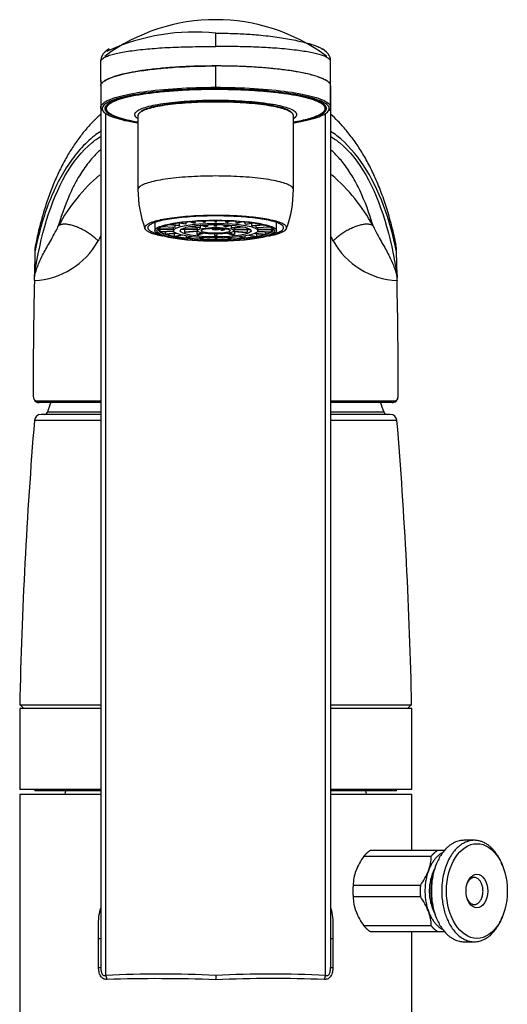
# Model space of a CAD drawing. Units: millimetres. Extents: x 6 to 291, y 5 to 413.
# Drawn here: x 218 to 236, y 206 to 242 of the extents above; entities that cross this region are included whole.
import ezdxf

# ---------------------------------------------------------------- set-up
doc = ezdxf.new("R2010")
doc.units = ezdxf.units.MM
doc.layers.add('Standard', color=7, linetype='Continuous')
doc.layers.add('デフォルト', color=7, linetype='Continuous')

msp = doc.modelspace()

# ---------------------------------------------------------------- linework, layer by layer
at = {"layer": 'Standard', "color": 7, "linetype": 'Continuous'}
for p, q in [((225.6216, 241.2271), (225.6216, 241.7195)), ((221.3716, 239.969), (221.3716, 240.7043)), ((229.8716, 239.969), (229.8716, 240.7043)), ((225.6216, 239.7178), (225.6216, 240.5056)), ((221.3718, 239.9525), (221.3718, 239.7833)), ((221.4004, 239.8797), (221.3719, 239.9591)), ((221.4003, 239.8687), (221.3721, 239.9481)), ((229.8428, 239.8797), (229.8713, 239.9591)), ((229.8429, 239.8687), (229.8711, 239.9481)), ((229.8714, 239.7833), (229.8714, 239.9525)), ((221.3716, 239.7761), (221.3716, 207.1711)), ((221.3718, 239.7835), (221.3718, 238.98)), ((221.4003, 239.8687), (221.4004, 239.8797)), ((221.4059, 239.8609), (221.4003, 239.8687)), ((221.4101, 239.8668), (221.4004, 239.8797)), ((225.6216, 239.6599), (225.6216, 239.7178)), ((229.8331, 239.8668), (229.8428, 239.8797)), ((229.8373, 239.8609), (229.8429, 239.8687)), ((229.8429, 239.8687), (229.8428, 239.8797)), ((229.8714, 238.98), (229.8714, 239.7835)), ((229.8716, 239.7761), (229.8716, 207.1711)), ((221.5716, 239.0414), (221.5716, 238.9306)), ((229.6716, 238.9306), (229.6716, 239.0414)), ((222.7466, 238.6721), (222.7466, 235.9379)), ((228.4966, 235.9379), (228.4966, 238.6721)), ((223.3716, 234.7177), (223.3716, 234.4128)), ((224.1061, 234.5281), (223.5989, 234.5516)), ((224.119, 234.5364), (223.618, 234.5597)), ((224.2561, 234.5939), (223.858, 234.6338)), ((224.2811, 234.6014), (223.8879, 234.6409)), ((224.0593, 234.4664), (224.0593, 234.5302)), ((224.119, 234.5364), (224.119, 234.6077)), ((224.4992, 234.6508), (224.2128, 234.7005)), ((224.5346, 234.6569), (224.2514, 234.7061)), ((224.2811, 234.6014), (224.2811, 234.6887)), ((224.9355, 234.4696), (224.3506, 234.4696)), ((224.5346, 234.6569), (224.5346, 234.7399)), ((225.0055, 234.515), (224.5994, 234.5557)), ((224.8188, 234.6948), (224.6368, 234.7495)), ((225.0493, 234.5282), (224.6576, 234.5675)), ((224.8621, 234.6991), (224.6817, 234.7534)), ((224.8621, 234.6991), (224.8621, 234.7667)), ((224.9355, 234.522), (224.9355, 234.4696)), ((225.0493, 234.6179), (225.0493, 234.5282)), ((225.2406, 234.5614), (225.0521, 234.6181)), ((225.1931, 234.723), (225.1055, 234.7797)), ((225.3164, 234.569), (225.1326, 234.6243)), ((225.2414, 234.7252), (225.1543, 234.7817)), ((225.2414, 234.7252), (225.2414, 234.7847)), ((225.3164, 234.6345), (225.3164, 234.569)), ((225.4917, 234.5034), (225.4917, 234.462)), ((225.5778, 234.5812), (225.5778, 234.6406)), ((225.5966, 234.7333), (225.5966, 234.7904)), ((225.6466, 234.7333), (225.6466, 234.7904)), ((225.6653, 234.5812), (225.6653, 234.6406)), ((225.7515, 234.462), (225.7515, 234.5034)), ((225.9426, 234.4481), (225.7601, 234.503)), ((225.9268, 234.6345), (225.9268, 234.569)), ((225.9268, 234.569), (226.1106, 234.6243)), ((225.9426, 234.4876), (225.9426, 234.4481)), ((226.0018, 234.7252), (226.0018, 234.7847)), ((226.0018, 234.7252), (226.0889, 234.7817)), ((226.0025, 234.5614), (226.1911, 234.6181)), ((226.0501, 234.723), (226.1376, 234.7797)), ((226.1939, 234.6179), (226.1939, 234.5282)), ((226.1939, 234.5282), (226.5856, 234.5675)), ((226.2377, 234.515), (226.6438, 234.5557)), ((226.3077, 234.522), (226.3077, 234.4696)), ((226.3077, 234.4696), (226.8926, 234.4696)), ((226.3811, 234.6991), (226.3811, 234.7667)), ((226.3811, 234.6991), (226.5615, 234.7534)), ((226.4244, 234.6948), (226.6064, 234.7495)), ((226.7086, 234.6569), (226.7086, 234.7399)), ((226.7086, 234.6569), (226.9918, 234.7061)), ((226.744, 234.6508), (227.0304, 234.7005)), ((226.9621, 234.6014), (226.9621, 234.6887)), ((226.9621, 234.6014), (227.3553, 234.6409)), ((226.9871, 234.5939), (227.3852, 234.6338)), ((227.1242, 234.5364), (227.1242, 234.6077)), ((227.1242, 234.5364), (227.6252, 234.5597)), ((227.1371, 234.5281), (227.6443, 234.5516)), ((227.1839, 234.4664), (227.1839, 234.5302)), ((227.8716, 234.4128), (227.8716, 234.7177)), ((224.0593, 234.4664), (223.4967, 234.4664)), ((224.0591, 234.4577), (223.4967, 234.4577)), ((223.5627, 234.3707), (223.5627, 234.4577)), ((224.0628, 234.394), (223.5627, 234.3707)), ((224.0672, 234.3852), (223.5756, 234.3623)), ((223.7689, 234.2813), (223.7689, 234.3713)), ((224.1536, 234.3199), (223.7689, 234.2813)), ((224.1717, 234.3117), (223.7939, 234.2738)), ((224.0591, 234.462), (224.0591, 234.4128)), ((224.1014, 234.2042), (224.1014, 234.3046)), ((224.3688, 234.2506), (224.1014, 234.2042)), ((224.3996, 234.2437), (224.1368, 234.1981)), ((224.9341, 234.4544), (224.3312, 234.4544)), ((224.4637, 234.4544), (224.4637, 234.3547)), ((224.9368, 234.4022), (224.4637, 234.3547)), ((224.9515, 234.3861), (224.5074, 234.3416)), ((224.5375, 234.1447), (224.5375, 234.2174)), ((224.7004, 234.1936), (224.5375, 234.1447)), ((224.7414, 234.1886), (224.5808, 234.1403)), ((224.9278, 234.3837), (224.9278, 234.2686)), ((225.1299, 234.3293), (224.9278, 234.2686)), ((224.9341, 234.462), (224.9341, 234.4128)), ((225.1965, 234.319), (225.0036, 234.261)), ((225.0475, 234.1067), (225.0475, 234.1604)), ((225.1229, 234.1557), (225.0475, 234.1067)), ((225.1706, 234.153), (225.0958, 234.1045)), ((225.5778, 234.2936), (225.5778, 234.2342)), ((225.5966, 234.1415), (225.5966, 234.0931)), ((225.6466, 234.1415), (225.6466, 234.0931)), ((225.6653, 234.2936), (225.6653, 234.2342)), ((225.8344, 234.4372), (225.7515, 234.4621)), ((226.0467, 234.319), (226.2396, 234.261)), ((226.0725, 234.153), (226.1474, 234.1045)), ((226.1133, 234.3293), (226.3154, 234.2686)), ((226.1202, 234.1557), (226.1957, 234.1067)), ((226.1957, 234.1067), (226.1957, 234.1604)), ((226.2917, 234.3861), (226.7357, 234.3416)), ((226.3064, 234.4022), (226.7795, 234.3547)), ((226.3091, 234.4128), (226.3091, 234.462)), ((226.3091, 234.4544), (226.912, 234.4544)), ((226.3154, 234.3837), (226.3154, 234.2686)), ((226.5018, 234.1886), (226.6624, 234.1403)), ((226.5428, 234.1936), (226.7057, 234.1447)), ((226.7057, 234.1447), (226.7057, 234.2174)), ((226.7795, 234.4544), (226.7795, 234.3547)), ((226.8436, 234.2437), (227.1064, 234.1981)), ((226.8743, 234.2506), (227.1418, 234.2042)), ((227.0715, 234.3117), (227.4493, 234.2738)), ((227.0896, 234.3199), (227.4743, 234.2813)), ((227.1418, 234.2042), (227.1418, 234.3046)), ((227.176, 234.3852), (227.6676, 234.3623)), ((227.1803, 234.394), (227.6805, 234.3707)), ((227.1839, 234.4664), (227.7464, 234.4664)), ((227.1841, 234.4128), (227.1841, 234.462)), ((227.1841, 234.4577), (227.7464, 234.4577)), ((227.4743, 234.2813), (227.4743, 234.3713)), ((227.6805, 234.3707), (227.6805, 234.4577)), ((218.9331, 233.6378), (218.9135, 232.7631)), ((232.3297, 232.7633), (232.3101, 233.6379)), ((218.8717, 228.3275), (218.8717, 228.3273)), ((232.3715, 228.3264), (232.3715, 228.3266)), ((232.3715, 228.3244), (232.3715, 228.3265)), ((219.0292, 228.1233), (221.3599, 228.1233)), ((221.3624, 228.0608), (219.0903, 228.0608)), ((229.8805, 228.1233), (232.214, 228.1233)), ((232.1529, 228.0608), (229.8832, 228.0608)), ((221.3669, 227.6219), (219.1656, 227.6219)), ((221.3696, 227.7068), (219.3951, 227.7068)), ((231.8481, 227.7068), (229.8818, 227.7068)), ((232.0776, 227.6219), (229.8835, 227.6219)), ((221.3644, 227.3924), (218.9164, 227.3924)), ((232.3268, 227.3924), (229.8744, 227.3924)), ((221.3619, 216.7478), (218.3716, 216.7478)), ((218.3716, 216.7478), (218.3716, 213.7478)), ((221.3613, 216.8702), (218.374, 216.8702)), ((218.399, 216.8702), (218.5214, 216.7478)), ((232.8716, 216.7478), (229.8813, 216.7478)), ((232.8692, 216.8702), (229.8823, 216.8702)), ((232.7217, 216.7478), (232.8442, 216.8702)), ((232.8716, 213.7478), (232.8716, 216.7478)), ((221.3716, 213.7478), (218.3716, 213.7478)), ((218.9341, 213.7478), (218.9341, 213.6978)), ((232.8716, 213.7478), (229.8716, 213.7478)), ((232.3091, 213.6978), (232.3091, 213.7478)), ((221.3716, 213.5728), (218.3716, 213.5728)), ((218.3716, 213.5728), (218.3716, 199.7478)), ((221.3716, 213.6978), (218.9341, 213.6978)), ((220.0466, 213.5961), (220.0466, 213.5728)), ((232.3091, 213.6978), (229.8716, 213.6978)), ((232.8716, 213.5728), (229.8716, 213.5728)), ((231.1966, 213.5728), (231.1966, 213.5961)), ((232.8716, 211.4978), (232.8716, 213.5728)), ((232.8716, 199.7478), (232.8716, 208.4978)), ((221.2905, 208.2428), (221.3716, 208.2428)), ((221.2905, 207.1711), (221.2905, 208.2428)), ((229.8716, 208.2428), (229.9527, 208.2428)), ((229.9527, 208.2428), (229.9527, 207.1711)), ((221.2905, 207.1711), (221.3716, 207.1711)), ((229.8716, 207.1711), (229.9527, 207.1711)), ((225.6216, 206.8769), (225.6216, 206.7161))]:
    msp.add_line(p, q, dxfattribs=at)
for centre, radius, start, end in [((225.6206, 235.3203), 6.8965, 53.45207, 126.53442), ((224.8329, 234.1159), 7.6445, 84.0781, 114.42312), ((221.9896, 240.5531), 0.6598, 118.27098, 151.27907), ((224.8329, 234.1159), 7.6445, 114.42312, 114.97142), ((229.2536, 240.5531), 0.6598, 28.72085, 61.7291), ((221.7461, 240.704), 0.3745, 153.61972, 179.95146), ((221.533, 239.9683), 0.1614, 179.75706, 183.29254), ((222.0157, 239.9677), 0.644, 180.76281, 181.28251), ((222.2386, 239.9674), 0.8669, 180.96026, 181.27506), ((221.5117, 239.9548), 0.1399, 180.94791, 181.62182), ((221.1297, 239.9491), 0.2423, 359.76978, 2.36361), ((230.1134, 239.9491), 0.2423, 177.63639, 180.23022), ((229.7103, 239.9683), 0.1613, 356.70694, 0.24346), ((229.0046, 239.9674), 0.8669, 358.72494, 359.03974), ((229.2275, 239.9677), 0.644, 358.78764, 359.23719), ((229.745, 239.9548), 0.1264, 358.95123, 0.06499), ((221.1704, 240.0336), 0.292, 323.73022, 325.15944), ((230.0712, 240.0325), 0.2901, 214.83259, 216.27147), ((221.7313, 239.0776), 0.3768, 222.50005, 234.96451), ((225.6216, 231.4289), 6.623, 130.36212, 151.50827), ((225.6216, 231.4289), 6.623, 28.49173, 49.671), ((226.8875, 235.9269), 4.1399, 179.85425, 200.3273), ((224.3981, 235.9224), 4.0975, 339.60791, 0.21623), ((225.6216, 230.63), 3.9514, 89.3656, 90.6344), ((225.6216, 225.7364), 8.997, 89.84079, 90.15921), ((223.5608, 234.462), 0.0642, 176.12385, 183.87615), ((224.1064, 234.462), 0.0473, 174.73494, 180), ((225.6216, 241.7884), 7.5543, 269.66818, 270.33182), ((227.1368, 234.462), 0.0473, 0, 5.26506), ((227.6824, 234.462), 0.0642, 356.12385, 3.87615), ((218.7792, 235.4199), 2.8508, 272.73568, 331.02258), ((219.8062, 233.6862), 0.8745, 166.01182, 183.16889), ((225.6216, 246.3296), 12.2366, 269.88294, 270.11706), ((232.4639, 235.4199), 2.8508, 208.97758, 267.26343), ((231.4377, 233.6864), 0.8737, 356.8228, 13.53133), ((219.4716, 232.7544), 0.5585, 178.8426, 182.49739), ((219.4142, 232.7652), 0.5008, 180.23439, 185.59496), ((216.4077, 232.6448), 2.5085, 358.48772, 2.18754), ((216.0941, 232.6553), 2.8224, 358.31675, 1.23903), ((235.1535, 232.6554), 2.8269, 178.7615, 181.68201), ((234.8595, 232.6447), 2.5326, 177.82744, 181.49564), ((231.8268, 232.7655), 0.5029, 354.41139, 359.75479), ((231.7929, 232.7525), 0.5371, 357.22548, 1.49984), ((384.0448, 228.7578), 165.1737, 178.674513, 180.149269), ((383.4333, 228.7585), 164.5622, 178.672003, 180.15015), ((62.4221, 228.708), 169.9499, 359.871427, 1.30503), ((63.0424, 228.7087), 169.3296, 359.870657, 1.307483), ((218.8823, 228.3273), 0.0106, 176.90454, 185.06963), ((219.0781, 228.2551), 0.1939, 204.90413, 273.96624), ((225.6226, 225.5978), 6.575, 158.00036, 161.29039), ((225.6205, 225.5978), 6.575, 18.70961, 21.99964), ((219.1656, 227.3719), 0.25, 90, 175.30554), ((219.2767, 227.7469), 0.125, 270, 341.29039), ((231.9665, 227.7469), 0.125, 198.70961, 270), ((232.0776, 227.3719), 0.25, 4.69446, 90), ((391.5017, 213.2201), 173.1662, 175.305543, 178.792187), ((59.7415, 213.2201), 173.1662, 1.207813, 4.694457), ((221.5083, 213.4197), 1.472, 169.10987, 173.21181), ((229.7349, 213.4197), 1.472, 6.78819, 10.89013), ((223.6027, 165.0834), 41.8422, 87.23443, 92.80129), ((227.6406, 165.7274), 41.1989, 87.15513, 92.80896), ((223.4263, 147.6715), 59.0854, 87.870699, 91.771195), ((227.7916, 155.7248), 51.0374, 87.92103, 92.43689)]:
    msp.add_arc(centre, radius, start, end, dxfattribs=at)
for centre, major_axis in [((225.6216, 234.4128), (2.25, 0)), ((225.6216, 234.4128), (-2.175, 0)), ((225.6216, 234.4128), (1.5625, 0)), ((225.6216, 234.4128), (1.3125, 0)), ((225.6216, 234.4128), (0.6875, 0)), ((225.6216, 234.4128), (0.5375, 0)), ((225.6216, 234.462), (0.1299, 0))]:
    msp.add_ellipse(centre, major_axis=major_axis, ratio=0.1736482, dxfattribs=at)
for points, knots in [([(225.6216, 241.7195), (225.7241, 241.719), (225.9283, 241.718), (226.2321, 241.7105), (226.5311, 241.6986), (226.8251, 241.6821), (227.2643, 241.6497), (227.8225, 241.5886), (228.4524, 241.4849), (228.9803, 241.363), (229.3145, 241.2596), (229.4974, 241.1759), (229.5647, 241.1357), (229.5903, 241.1188)], [0, 0, 0, 0, 0.0577006, 0.1149028, 0.1717984, 0.2285851, 0.2854636, 0.4322478, 0.5746322, 0.7243955, 0.8691579, 0.9437139, 1, 1, 1, 1]), ([(221.3716, 240.7043), (221.3732, 240.7211), (221.4077, 240.7586), (221.5019, 240.8186), (221.5402, 240.8392), (221.6304, 240.8787), (221.6823, 240.8975), (221.8011, 240.9334), (221.868, 240.9507), (222.0136, 240.9838), (222.0926, 240.9996), (222.2626, 241.0303), (222.3535, 241.0452), (222.5472, 241.0736), (222.6506, 241.0873), (222.9738, 241.1255), (223.2056, 241.1469), (223.7017, 241.1818), (223.9687, 241.1955), (224.514, 241.2148), (224.7945, 241.2209), (225.2274, 241.2258), (225.3735, 241.2267), (225.5527, 241.2271), (225.5872, 241.2271), (225.6216, 241.2271)], [0, 0, 0, 0, 0.13125, 0.13125, 0.196875, 0.196875, 0.2625, 0.2625, 0.328125, 0.328125, 0.39375, 0.39375, 0.459375, 0.459375, 0.525, 0.525, 0.65625, 0.65625, 0.7875, 0.7875, 0.91875, 0.91875, 0.984375, 0.984375, 1, 1, 1, 1]), ([(229.8716, 240.7043), (229.8697, 240.71), (229.8657, 240.7221), (229.8369, 240.7529), (229.7801, 240.7962), (229.6834, 240.8511), (229.4925, 240.9246), (229.1597, 241.0033), (228.604, 241.0914), (227.9496, 241.1572), (227.2772, 241.1965), (226.68, 241.2166), (226.1367, 241.2261), (225.7873, 241.2268), (225.6216, 241.2271)], [0, 0, 0, 0, 0.0378164, 0.0807176, 0.1287352, 0.1911293, 0.2530824, 0.3781438, 0.5029559, 0.6425864, 0.7514807, 0.8424668, 0.9253059, 1, 1, 1, 1]), ([(221.4059, 239.8609), (221.4382, 239.905), (221.4931, 239.9482), (221.6469, 240.0325), (221.7473, 240.0741), (221.9867, 240.1525), (222.1256, 240.1895), (222.4415, 240.2592), (222.6202, 240.2919), (223.0028, 240.3505), (223.208, 240.3766), (223.6461, 240.4225), (223.8795, 240.4422), (224.5941, 240.4891), (225.1056, 240.5056), (225.6216, 240.5056)], [0, 0, 0, 0, 0.125, 0.125, 0.25, 0.25, 0.375, 0.375, 0.5, 0.5, 0.625, 0.625, 0.75, 0.75, 1, 1, 1, 1]), ([(229.8373, 239.8609), (229.8049, 239.905), (229.7501, 239.9482), (229.5963, 240.0325), (229.4959, 240.0741), (229.2565, 240.1525), (229.1176, 240.1895), (228.8017, 240.2592), (228.623, 240.2919), (228.2403, 240.3505), (228.0352, 240.3766), (227.5971, 240.4225), (227.3637, 240.4422), (226.6491, 240.4891), (226.1376, 240.5056), (225.6216, 240.5056)], [0, 0, 0, 0, 0.125, 0.125, 0.25, 0.25, 0.375, 0.375, 0.5, 0.5, 0.625, 0.625, 0.75, 0.75, 1, 1, 1, 1]), ([(221.4534, 239.1237), (221.4574, 239.1272), (221.4614, 239.1306), (221.5659, 239.2155), (221.7481, 239.2947), (222.25, 239.4367), (222.5736, 239.5008), (223.3195, 239.6057), (223.7474, 239.6474), (224.6522, 239.7032), (225.1357, 239.7178), (225.6216, 239.7178)], [0, 0, 0, 0, 0.0103892, 0.0103892, 0.2577919, 0.2577919, 0.5051946, 0.5051946, 0.7525973, 0.7525973, 1, 1, 1, 1]), ([(225.6216, 239.6599), (225.141, 239.6599), (224.6736, 239.6459), (223.7678, 239.5903), (223.3536, 239.55), (222.6069, 239.4451), (222.2935, 239.3832), (221.7913, 239.2411), (221.6147, 239.1644), (221.49, 239.063), (221.4703, 239.0431), (221.4555, 239.023)], [0, 0, 0, 0, 0.2356017, 0.2356017, 0.4712035, 0.4712035, 0.7068052, 0.7068052, 0.942407, 0.942407, 1, 1, 1, 1]), ([(225.6216, 239.7178), (226.1075, 239.7178), (226.5889, 239.7032), (227.4932, 239.6476), (227.9217, 239.6059), (228.6677, 239.5011), (228.9917, 239.4371), (229.4939, 239.2951), (229.6765, 239.2159), (229.7806, 239.1316), (229.784, 239.1287), (229.7874, 239.1258)], [0, 0, 0, 0, 0.2478131, 0.2478131, 0.4956263, 0.4956263, 0.7434394, 0.7434394, 0.9912526, 0.9912526, 1, 1, 1, 1]), ([(229.7896, 239.0204), (229.7744, 239.0415), (229.7539, 239.0625), (229.6276, 239.1649), (229.4505, 239.2416), (228.9482, 239.3835), (228.6337, 239.4456), (227.888, 239.5502), (227.4718, 239.5906), (226.5683, 239.646), (226.1022, 239.6599), (225.6216, 239.6599)], [0, 0, 0, 0, 0.0603449, 0.0603449, 0.2952587, 0.2952587, 0.5301725, 0.5301725, 0.7650862, 0.7650862, 1, 1, 1, 1]), ([(221.4321, 238.8561), (221.4227, 238.8656), (221.4144, 238.8752), (221.348, 238.9639), (221.3638, 239.0454), (221.4534, 239.1237)], [0, 0, 0, 0, 0.1078617, 0.1078617, 1, 1, 1, 1]), ([(221.4555, 239.023), (221.4097, 238.9611), (221.4102, 238.8987), (221.4765, 238.8104), (221.5037, 238.7849), (221.5385, 238.7597)], [0, 0, 0, 0, 0.7066792, 0.7066792, 1, 1, 1, 1]), ([(229.7819, 238.8309), (229.7835, 238.8329), (229.785, 238.8348), (229.8323, 238.8982), (229.8333, 238.9596), (229.7896, 239.0204)], [0, 0, 0, 0, 0.0309563, 0.0309563, 1, 1, 1, 1]), ([(229.7874, 239.1258), (229.8789, 239.047), (229.8956, 238.9649), (229.8259, 238.8712), (229.8131, 238.8573), (229.7981, 238.8435)], [0, 0, 0, 0, 0.8511149, 0.8511149, 1, 1, 1, 1]), ([(221.3696, 238.7224), (221.3444, 238.7), (221.2174, 238.5847), (220.9955, 238.3631), (220.7155, 238.0389), (220.4486, 237.6823), (220.1953, 237.2921), (219.9571, 236.8673), (219.7347, 236.4081), (219.528, 235.9117), (219.3372, 235.375), (219.1669, 234.8035), (219.0374, 234.2929), (218.9818, 234.0052), (218.9608, 233.8956)], [0, 0, 0, 0, 0.0189917, 0.0966704, 0.1771034, 0.2606319, 0.3475195, 0.4370321, 0.5299643, 0.6271977, 0.7289173, 0.8353462, 0.946701, 1, 1, 1, 1]), ([(221.5385, 238.7597), (221.6147, 238.7047), (221.7277, 238.6515), (222.0936, 238.5263), (222.3782, 238.4599), (222.7305, 238.4016), (222.7359, 238.4007), (222.7413, 238.3999)], [0, 0, 0, 0, 0.4033096, 0.4033096, 0.9908863, 0.9908863, 1, 1, 1, 1]), ([(221.5578, 206.8756), (221.5579, 208.7018), (221.5579, 210.5156), (221.5579, 214.0784), (221.5578, 215.832), (221.5577, 219.2604), (221.5576, 220.9352), (221.5575, 224.1803), (221.5574, 225.7504), (221.5573, 228.7411), (221.5573, 230.1651), (221.5574, 232.8086), (221.5574, 234.0223), (221.5576, 236.1711), (221.5578, 237.1066), (221.558, 238.1969), (221.558, 238.4973), (221.5581, 238.7553)], [0, 0, 0, 0, 0.1343157, 0.1343157, 0.2686315, 0.2686315, 0.4029472, 0.4029472, 0.5372629, 0.5372629, 0.6715787, 0.6715787, 0.8058944, 0.8058944, 0.9402101, 0.9402101, 1, 1, 1, 1]), ([(228.4977, 238.3992), (228.5051, 238.4004), (228.5126, 238.4016), (228.8676, 238.4604), (229.1507, 238.5266), (229.5797, 238.6735), (229.7181, 238.7504), (229.7819, 238.8309)], [0, 0, 0, 0, 0.0106603, 0.0106603, 0.5112722, 0.5112722, 1, 1, 1, 1]), ([(229.6854, 206.8756), (229.6853, 208.7017), (229.6853, 210.5156), (229.6853, 214.0784), (229.6854, 215.832), (229.6855, 219.2604), (229.6856, 220.9352), (229.6857, 224.1803), (229.6858, 225.7504), (229.6859, 228.7411), (229.6859, 230.1651), (229.6858, 232.8086), (229.6858, 234.0223), (229.6855, 236.1711), (229.6854, 237.1066), (229.6852, 238.2009), (229.6852, 238.5044), (229.6851, 238.7644)], [0, 0, 0, 0, 0.1342209, 0.1342209, 0.2684417, 0.2684417, 0.4026626, 0.4026626, 0.5368834, 0.5368834, 0.6711043, 0.6711043, 0.8053251, 0.8053251, 0.939546, 0.939546, 1, 1, 1, 1]), ([(232.2917, 233.8909), (232.2397, 234.1358), (232.1511, 234.5443), (231.9678, 235.1934), (231.7645, 235.7895), (231.5383, 236.3451), (231.2932, 236.855), (231.0305, 237.3209), (230.7518, 237.7437), (230.4585, 238.1243), (230.1656, 238.4487), (229.9663, 238.639), (229.873, 238.7219)], [0, 0, 0, 0, 0.1199408, 0.237934, 0.3509426, 0.4588911, 0.5619321, 0.6602867, 0.754178, 0.8438283, 0.9294563, 1, 1, 1, 1]), ([(218.9135, 232.7631), (219.1401, 234.2209), (219.5164, 235.5114), (220.3466, 236.9577), (220.6689, 237.3591), (221.1417, 237.7484), (221.2527, 237.8282), (221.3675, 237.8993)], [0, 0, 0, 0, 0.60735628, 0.60735628, 0.91103442, 0.91103442, 1, 1, 1, 1]), ([(221.3651, 238.0887), (221.2876, 238.0366), (221.2119, 237.9814), (220.9511, 237.7759), (220.7753, 237.6093), (220.5278, 237.3331), (220.448, 237.2366), (220.2938, 237.0353), (220.2193, 236.9304), (219.8606, 236.3871), (219.6178, 235.8917), (219.2145, 234.8161), (219.0541, 234.236), (218.9331, 233.6378)], [0, 0, 0, 0, 0.06192349, 0.06192349, 0.21826958, 0.21826958, 0.29644262, 0.29644262, 0.37461566, 0.37461566, 0.68730783, 0.68730783, 1, 1, 1, 1]), ([(229.8744, 237.9001), (229.9898, 237.8287), (230.1013, 237.7486), (230.5748, 237.3587), (230.8971, 236.9569), (231.7268, 235.5112), (232.1031, 234.221), (232.3297, 232.7633)], [0, 0, 0, 0, 0.0893178, 0.0893178, 0.3928785, 0.3928785, 1, 1, 1, 1]), ([(232.3101, 233.6379), (232.0682, 234.8338), (231.6698, 235.9507), (230.812, 237.2521), (230.4813, 237.6264), (230.0313, 237.9814), (229.954, 238.0378), (229.8748, 238.091)], [0, 0, 0, 0, 0.6246495, 0.6246495, 0.9369743, 0.9369743, 1, 1, 1, 1]), ([(221.0738, 237.1175), (221.0186, 237.0562), (220.9646, 236.9921), (220.8533, 236.8512), (220.7962, 236.7736), (220.6852, 236.6125), (220.6314, 236.5288), (220.4745, 236.269), (220.3761, 236.0839), (220.0992, 235.496), (219.9386, 235.0603), (219.8007, 234.5883)], [0, 0, 0, 0, 0.1011066, 0.1011066, 0.2134683, 0.2134683, 0.32583, 0.32583, 0.5505533, 0.5505533, 1, 1, 1, 1]), ([(231.4425, 234.5883), (231.3046, 235.0602), (231.1441, 235.4958), (230.8673, 236.0836), (230.769, 236.2685), (230.5599, 236.6149), (230.449, 236.7763), (230.282, 236.9878), (230.2311, 237.0485), (230.1791, 237.1067)], [0, 0, 0, 0, 0.4520054, 0.4520054, 0.678008, 0.678008, 0.9040107, 0.9040107, 1, 1, 1, 1]), ([(218.9159, 232.7163), (218.9499, 232.8567), (218.9949, 232.9957), (219.1063, 233.2766), (219.1728, 233.4184), (219.3257, 233.7123), (219.4124, 233.8642), (219.5538, 234.1119), (219.6028, 234.1978), (219.7023, 234.3814), (219.7531, 234.4784), (219.8007, 234.5883)], [0, 0, 0, 0, 0.25, 0.25, 0.5, 0.5, 0.75, 0.75, 0.875, 0.875, 1, 1, 1, 1]), ([(231.4425, 234.5883), (231.4901, 234.4784), (231.5408, 234.3814), (231.6403, 234.1979), (231.6893, 234.1119), (231.8307, 233.8643), (231.9175, 233.7124), (232.0704, 233.4185), (232.1368, 233.2767), (232.2482, 232.9958), (232.2932, 232.8568), (232.3273, 232.7165)], [0, 0, 0, 0, 0.125, 0.125, 0.25, 0.25, 0.5, 0.5, 0.75, 0.75, 1, 1, 1, 1]), ([(232.1588, 228.0646), (232.1708, 228.0638), (232.2058, 228.0621), (232.2672, 228.084), (232.327, 228.1373), (232.3592, 228.2137), (232.3714, 228.2775), (232.3695, 228.3192), (232.369, 228.328)], [0, 0, 0, 0, 0.0843199, 0.2899292, 0.5107993, 0.720878, 0.9496457, 1, 1, 1, 1]), ([(232.214, 228.1233), (232.2663, 228.1233), (232.3049, 228.14), (232.3569, 228.2074), (232.3703, 228.2579), (232.3715, 228.3264)], [0, 0, 0, 0, 0.5, 0.5, 1, 1, 1, 1]), ([(218.8963, 228.1997), (218.9009, 228.1902), (218.9062, 228.1816), (218.9381, 228.1401), (218.9768, 228.1233), (219.0292, 228.1233)], [0, 0, 0, 0, 0.1855946, 0.1855946, 1, 1, 1, 1]), ([(221.2905, 208.2428), (221.2905, 208.3022), (221.2901, 208.3615), (221.2883, 208.4803), (221.2867, 208.5396), (221.2837, 208.7177), (221.2847, 208.8364), (221.3036, 209.0726), (221.322, 209.1896), (221.3569, 209.3244), (221.3629, 209.346), (221.3693, 209.3674)], [0, 0, 0, 0, 0.15663882, 0.15663882, 0.31327764, 0.31327764, 0.62655529, 0.62655529, 0.93983293, 0.93983293, 1, 1, 1, 1]), ([(229.8742, 209.3671), (229.8803, 209.3465), (229.8861, 209.3257), (229.9062, 209.2486), (229.918, 209.1908), (229.937, 209.0743), (229.944, 209.0155), (229.9583, 208.8378), (229.9594, 208.7186), (229.9564, 208.5402), (229.9549, 208.4807), (229.9531, 208.3618), (229.9527, 208.3023), (229.9527, 208.2428)], [0, 0, 0, 0, 0.05852023, 0.05852023, 0.21543352, 0.21543352, 0.37234682, 0.37234682, 0.68617341, 0.68617341, 0.8430867, 0.8430867, 1, 1, 1, 1]), ([(221.6001, 206.7287), (221.577, 206.7275), (221.5542, 206.7292), (221.5095, 206.7381), (221.4872, 206.7456), (221.4458, 206.7674), (221.4263, 206.7817), (221.3911, 206.8161), (221.3757, 206.8359), (221.3352, 206.9023), (221.3174, 206.9533), (221.295, 207.0604), (221.2905, 207.1158), (221.2905, 207.1711)], [0, 0, 0, 0, 0.125, 0.125, 0.25, 0.25, 0.375, 0.375, 0.5, 0.5, 0.75, 0.75, 1, 1, 1, 1]), ([(221.3716, 207.1711), (221.3717, 207.1573), (221.3721, 207.1308), (221.3747, 207.092), (221.3789, 207.0562), (221.3847, 207.0234), (221.3921, 206.9936), (221.4009, 206.967), (221.415, 206.9344), (221.4387, 206.8986), (221.4762, 206.8725), (221.5175, 206.865), (221.5436, 206.8719), (221.5578, 206.8756)], [0, 0, 0, 0, 0.0952161, 0.1831044, 0.2638936, 0.337878, 0.4054411, 0.4670862, 0.5234753, 0.6415997, 0.7547435, 0.8673139, 1, 1, 1, 1]), ([(229.9527, 207.1711), (229.9527, 207.1158), (229.9481, 207.0604), (229.9258, 206.9534), (229.9081, 206.9025), (229.8677, 206.8362), (229.8521, 206.8161), (229.8171, 206.7819), (229.7974, 206.7674), (229.7561, 206.7456), (229.734, 206.738), (229.689, 206.7289), (229.6662, 206.7275), (229.6431, 206.7286)], [0, 0, 0, 0, 0.25, 0.25, 0.5, 0.5, 0.625, 0.625, 0.75, 0.75, 0.875, 0.875, 1, 1, 1, 1]), ([(229.6854, 206.8756), (229.6913, 206.8738), (229.7026, 206.8703), (229.7198, 206.8679), (229.7361, 206.8678), (229.7517, 206.8703), (229.7745, 206.8776), (229.8045, 206.8986), (229.8349, 206.9446), (229.8562, 207.0068), (229.8695, 207.0845), (229.8708, 207.1404), (229.8716, 207.1711)], [0, 0, 0, 0, 0.0560157, 0.1081946, 0.1569181, 0.2026537, 0.245966, 0.3589432, 0.4769059, 0.616442, 0.7891282, 1, 1, 1, 1])]:
    msp.add_open_spline(points, degree=3, knots=knots, dxfattribs=at)
for points, weights in [([(229.8716, 240.7043), (229.8715, 240.7919), (229.8326, 240.8704)], [1, 0.973737678309, 1]), ([(225.6216, 240.5056), (221.9091, 240.5056), (221.4101, 239.8668)], [1, 0.753132757886, 1]), ([(229.8331, 239.8668), (229.3341, 240.5056), (225.6216, 240.5056)], [1, 0.753132757876, 1]), ([(221.5216, 238.9306), (221.5216, 238.6322), (222.7466, 238.423)], [1, 0.922285073119, 1]), ([(221.5716, 238.9306), (221.5716, 238.6409), (222.7466, 238.4353)], [1, 0.92462872095, 1]), ([(228.4966, 238.5602), (228.6216, 238.633), (228.6216, 238.709)], [1, 0.989528507254, 1]), ([(221.2731, 234.0388), (220.2949, 235.0365), (219.8007, 234.5883)], [1, 0.524770462792, 1]), ([(222.9966, 234.5236), (222.9966, 234.3492), (223.6665, 234.2194)], [1, 0.934020270986, 1]), ([(223.1091, 234.5236), (223.1091, 234.4021), (223.4708, 234.2981)], [1, 0.963338504638, 1]), ([(223.5099, 234.5032), (223.498, 234.4849), (223.4967, 234.4664)], [1, 0.998746535557, 1]), ([(224.119, 234.5364), (224.1121, 234.5323), (224.1061, 234.5281)], [1, 0.999871991435, 1]), ([(224.2811, 234.6014), (224.2683, 234.5977), (224.2561, 234.5939)], [1, 0.999871991814, 1]), ([(224.5346, 234.6569), (224.5166, 234.6539), (224.4992, 234.6508)], [1, 0.999871991669, 1]), ([(224.8621, 234.6991), (224.8402, 234.697), (224.8188, 234.6948)], [1, 0.999871992197, 1]), ([(224.9355, 234.4696), (224.9341, 234.4658), (224.9341, 234.462)], [1, 0.99949315978, 1]), ([(225.0493, 234.5282), (225.025, 234.5218), (225.0055, 234.515)], [1, 0.997973152591, 1]), ([(225.2414, 234.7252), (225.2171, 234.7241), (225.1931, 234.723)], [1, 0.999871993508, 1]), ([(225.3164, 234.569), (225.2771, 234.5656), (225.2406, 234.5614)], [1, 0.997973152443, 1]), ([(226.0025, 234.5614), (225.966, 234.5656), (225.9268, 234.569)], [1, 0.997973152445, 1]), ([(226.0501, 234.723), (226.026, 234.7241), (226.0018, 234.7252)], [1, 0.99987199144, 1]), ([(226.2377, 234.515), (226.2182, 234.5218), (226.1939, 234.5282)], [1, 0.997973152479, 1]), ([(226.3091, 234.462), (226.3091, 234.4658), (226.3077, 234.4696)], [1, 0.999493159811, 1]), ([(226.4244, 234.6948), (226.4029, 234.697), (226.3811, 234.6991)], [1, 0.999871992155, 1]), ([(226.744, 234.6508), (226.7266, 234.6539), (226.7086, 234.6569)], [1, 0.999871992243, 1]), ([(226.9871, 234.5939), (226.9749, 234.5977), (226.9621, 234.6014)], [1, 0.999871991809, 1]), ([(227.1371, 234.5281), (227.131, 234.5323), (227.1242, 234.5364)], [1, 0.999871991874, 1]), ([(227.7464, 234.4664), (227.7452, 234.4849), (227.7333, 234.5032)], [1, 0.998746535563, 1]), ([(231.4425, 234.5883), (230.9483, 235.0365), (229.9701, 234.0388)], [1, 0.524770462793, 1]), ([(223.4967, 234.4577), (223.4997, 234.4135), (223.5627, 234.3707)], [1, 0.992911849161, 1]), ([(223.5627, 234.3707), (223.5689, 234.3665), (223.5756, 234.3623)], [1, 0.999930793658, 1]), ([(223.5756, 234.3623), (223.6443, 234.3198), (223.7689, 234.2813)], [1, 0.992911849157, 1]), ([(223.7689, 234.2813), (223.7812, 234.2775), (223.7939, 234.2738)], [1, 0.999930793997, 1]), ([(223.7939, 234.2738), (223.9237, 234.2358), (224.1014, 234.2042)], [1, 0.992911849161, 1]), ([(224.1014, 234.2042), (224.1189, 234.2011), (224.1368, 234.1981)], [1, 0.999930793932, 1]), ([(224.1368, 234.1981), (224.3187, 234.1672), (224.5375, 234.1447)], [1, 0.992911849149, 1]), ([(224.4637, 234.3547), (224.4843, 234.348), (224.5074, 234.3416)], [1, 0.999444290055, 1]), ([(224.5375, 234.1447), (224.559, 234.1424), (224.5808, 234.1403)], [1, 0.999930793412, 1]), ([(224.5808, 234.1403), (224.8026, 234.1187), (225.0475, 234.1067)], [1, 0.99291184916, 1]), ([(224.9278, 234.2686), (224.965, 234.2645), (225.0036, 234.261)], [1, 0.99944428979, 1]), ([(225.0475, 234.1067), (225.0716, 234.1056), (225.0958, 234.1045)], [1, 0.999930794364, 1]), ([(225.0958, 234.1045), (225.3422, 234.0936), (225.5966, 234.0931)], [1, 0.992911849177, 1]), ([(225.6466, 234.0931), (225.9009, 234.0936), (226.1474, 234.1045)], [1, 0.992911849145, 1]), ([(225.8344, 234.4372), (225.8922, 234.4415), (225.9426, 234.4481)], [1, 0.993216581593, 1]), ([(226.1474, 234.1045), (226.1716, 234.1056), (226.1957, 234.1067)], [1, 0.99993079586, 1]), ([(226.1957, 234.1067), (226.4406, 234.1187), (226.6624, 234.1403)], [1, 0.992911849166, 1]), ([(226.2396, 234.261), (226.2782, 234.2645), (226.3154, 234.2686)], [1, 0.99944428994, 1]), ([(226.6624, 234.1403), (226.6842, 234.1424), (226.7057, 234.1447)], [1, 0.999930792669, 1]), ([(226.7057, 234.1447), (226.9244, 234.1672), (227.1064, 234.1981)], [1, 0.99291184917, 1]), ([(226.7357, 234.3416), (226.7589, 234.348), (226.7795, 234.3547)], [1, 0.99944429001, 1]), ([(227.1064, 234.1981), (227.1243, 234.2011), (227.1418, 234.2042)], [1, 0.999930794221, 1]), ([(227.1418, 234.2042), (227.3195, 234.2358), (227.4493, 234.2738)], [1, 0.992911849166, 1]), ([(227.4493, 234.2738), (227.462, 234.2775), (227.4743, 234.2813)], [1, 0.999930793289, 1]), ([(227.4743, 234.2813), (227.5988, 234.3198), (227.6676, 234.3623)], [1, 0.992911849157, 1]), ([(227.6676, 234.3623), (227.6743, 234.3665), (227.6805, 234.3707)], [1, 0.999930793455, 1]), ([(227.6805, 234.3707), (227.7434, 234.4135), (227.7464, 234.4577)], [1, 0.992911849159, 1]), ([(218.9339, 233.6462), (218.9323, 233.6421), (218.9331, 233.6378)], [1, 0.995078506207, 1]), ([(232.3101, 233.6379), (232.3109, 233.6422), (232.3092, 233.6463)], [1, 0.995086032562, 1]), ([(218.9132, 232.7657), (218.9132, 232.7644), (218.9135, 232.7631)], [1, 0.999378733354, 1]), ([(218.9136, 232.7301), (218.9138, 232.7231), (218.9159, 232.7163)], [1, 0.996378129953, 1]), ([(232.3273, 232.7165), (232.3293, 232.7232), (232.3295, 232.73)], [1, 0.996474507234, 1]), ([(232.3297, 232.7633), (232.3304, 232.7665), (232.3292, 232.7696)], [1, 0.99623167553, 1]), ([(218.9153, 232.5786), (218.9138, 232.5756), (218.9153, 232.5724)], [1, 0.993848419716, 1]), ([(232.3278, 232.5724), (232.3294, 232.5756), (232.3278, 232.5786)], [1, 0.993853103842, 1]), ([(219.0292, 228.1233), (219.0292, 228.0608), (219.0903, 228.0608)], [1, 0.707106781187, 1]), ([(232.1529, 228.0608), (232.214, 228.0608), (232.214, 228.1233)], [1, 0.707106781187, 1]), ([(221.6001, 206.7287), (221.5925, 206.8136), (221.5578, 206.8756)], [1, 0.94622708107, 1]), ([(229.6854, 206.8756), (229.6507, 206.8136), (229.6431, 206.7286)], [1, 0.946227069879, 1])]:
    msp.add_rational_spline(points, weights, degree=2, dxfattribs=at)
for points, degree in [([(221.3718, 239.7835), (221.3718, 239.812), (221.3813, 239.8404), (221.4003, 239.8687)], 3), ([(229.8714, 239.7835), (229.8714, 239.812), (229.8618, 239.8404), (229.8429, 239.8687)], 3), ([(221.3667, 237.4069), (221.2654, 237.3185), (221.1678, 237.222), (221.0738, 237.1175)], 3), ([(230.1791, 237.1067), (230.0817, 237.2157), (229.9806, 237.3162), (229.8755, 237.4078)], 3), ([(222.7466, 235.9379), (222.7466, 235.9379), (222.7466, 235.9379)], 2), ([(221.3654, 234.2109), (221.334, 234.1541), (221.3032, 234.0967), (221.2731, 234.0388)], 3), ([(229.9701, 234.0388), (229.9401, 234.0965), (229.9095, 234.1536), (229.8782, 234.2102)], 3), ([(218.8717, 228.3273), (218.8725, 228.2741), (218.8807, 228.2318), (218.8963, 228.1997)], 3)]:
    msp.add_open_spline(points, degree=degree, dxfattribs=at)
for points, weights in [([(228.4966, 238.423), (232.891, 239.1735), (227.2063, 239.5872), (221.5216, 240.0009), (221.5216, 238.9306)], [1, 0.553845492325, 1, 0.553845492325, 1]), ([(228.4966, 238.4353), (232.7566, 239.1808), (227.1641, 239.5809), (221.5716, 239.9809), (221.5716, 238.9306)], [1, 0.556385792404, 1, 0.556385792404, 1]), ([(228.6216, 238.709), (228.6216, 239.3115), (225.1886, 239.2245), (221.7556, 239.1375), (222.7466, 238.5602)], [1, 0.654088079964, 1, 0.654088079964, 1]), ([(228.4311, 238.778), (228.0992, 239.1856), (225.7303, 239.2014), (223.3613, 239.2171), (222.8507, 238.8151)], [1, 0.767409734271, 1, 0.767409734271, 1]), ([(228.4966, 238.6721), (228.4966, 239.1713), (225.6216, 239.1713), (222.7466, 239.1713), (222.7466, 238.6721)], [1, 0.707106781187, 1, 0.707106781187, 1]), ([(228.4966, 235.9379), (228.4966, 236.4371), (225.6216, 236.4371), (222.7466, 236.4371), (222.7466, 235.9379)], [1, 0.707106781187, 1, 0.707106781187, 1]), ([(227.5767, 234.2194), (230.122, 234.7127), (226.5593, 234.9493), (222.9966, 235.1859), (222.9966, 234.5236)], [1, 0.566912688612, 1, 0.566912688612, 1]), ([(227.7724, 234.2981), (229.4822, 234.7898), (226.2957, 234.9439), (223.1091, 235.098), (223.1091, 234.5236)], [1, 0.604859948921, 1, 0.604859948921, 1])]:
    msp.add_rational_spline(points, weights, degree=2, knots=[0, 0, 0, 0.5, 0.5, 1, 1, 1], dxfattribs=at)
at = {"layer": 'デフォルト', "color": 7, "linetype": 'Continuous'}
for p, q in [((235.187, 211.8728), (234.804, 211.8728)), ((231.1057, 211.289), (233.5954, 211.289)), ((233.8277, 211.4978), (231.3381, 211.4978)), ((234.0827, 211.4978), (233.8277, 211.4978)), ((230.8356, 210.815), (230.835, 210.8137)), ((233.7927, 211.0177), (233.7644, 210.9497)), ((236.2267, 210.9497), (236.1984, 211.0177)), ((233.1936, 210.2065), (230.704, 210.2065)), ((230.704, 209.789), (233.1936, 209.789)), ((230.835, 209.1818), (230.8356, 209.1805)), ((233.7644, 209.0458), (233.7927, 208.9778)), ((236.1984, 208.9778), (236.2267, 209.0458)), ((233.5954, 208.7065), (231.1057, 208.7065)), ((231.3381, 208.4978), (233.8277, 208.4978)), ((233.8277, 208.4978), (234.0829, 208.4978)), ((234.804, 208.1228), (235.187, 208.1228))]:
    msp.add_line(p, q, dxfattribs=at)
for centre, radius, start, end in [((233.0031, 209.8973), 2.3531, 143.74003, 158.81238), ((231.9165, 211.3342), 1.6794, 339.56159, 358.45796), ((232.3828, 210.1613), 1.6794, 159.56159, 178.45796), ((231.2962, 211.5982), 2.3531, 323.74003, 338.81238), ((232.3907, 209.8358), 1.6874, 181.58695, 200.39349), ((231.2971, 208.3978), 2.3521, 21.18465, 36.26295), ((233.0023, 210.0978), 2.3521, 201.18465, 216.26295), ((231.9086, 208.6598), 1.6874, 1.58695, 20.39349)]:
    msp.add_arc(centre, radius, start, end, dxfattribs=at)
for major_axis in [(0, -1.75), (0, 0.625)]:
    msp.add_ellipse((235.2828, 209.9978), major_axis=major_axis, ratio=0.6427876, dxfattribs=at)
for points, weights in [([(234.804, 211.8728), (233.5988, 211.8728), (233.5988, 209.9978), (233.5988, 208.1228), (234.804, 208.1228)], [1, 0.707106781187, 1, 0.707106781187, 1]), ([(235.187, 211.8728), (233.1603, 211.8728), (234.1281, 209.1025), (235.0959, 206.3321), (236.1984, 208.9778)], [1, 0.511123714593, 1, 0.511123714593, 1]), ([(235.187, 209.4978), (235.7047, 209.4978), (235.4751, 210.2195), (235.2455, 210.9413), (234.9315, 210.3011)], [1, 0.527486191529, 1, 0.527486191529, 1])]:
    msp.add_rational_spline(points, weights, degree=2, knots=[0, 0, 0, 0.5, 0.5, 1, 1, 1], dxfattribs=at)
for points, weights in [([(236.1984, 211.0177), (235.842, 211.8728), (235.187, 211.8728)], [1, 0.878628978902, 1]), ([(231.3381, 211.4978), (231.2132, 211.4168), (231.1057, 211.289)], [1, 0.991715757345, 1]), ([(234.0185, 211.4199), (233.6727, 211.2393), (233.4902, 210.7478)], [1, 0.935285630943, 1]), ([(233.8277, 211.4978), (233.7029, 211.4168), (233.5954, 211.289)], [1, 0.991715757339, 1]), ([(230.835, 210.8137), (230.8215, 210.7813), (230.8091, 210.7478)], [1, 0.999667564603, 1]), ([(233.7644, 210.9497), (233.3677, 209.9978), (233.7644, 209.0458)], [1, 0.839099631177, 1]), ([(233.4902, 210.7478), (233.2119, 209.9978), (233.4902, 209.2478)], [1, 0.866025403784, 1]), ([(233.7077, 210.7975), (233.2798, 209.9978), (233.7077, 209.1981)], [1, 0.768568838894, 1]), ([(230.704, 210.2065), (230.6866, 209.9978), (230.704, 209.789)], [1, 0.99171575734, 1]), ([(233.1936, 210.2065), (233.1762, 209.9978), (233.1936, 209.789)], [1, 0.991715757342, 1]), ([(234.9315, 209.6945), (235.028, 209.4978), (235.187, 209.4978)], [1, 0.896266140185, 1]), ([(230.8091, 209.2478), (230.8215, 209.2143), (230.835, 209.1818)], [1, 0.999667564498, 1]), ([(233.4902, 209.2478), (233.6727, 208.7562), (234.0185, 208.5757)], [1, 0.935285630943, 1]), ([(231.1057, 208.7065), (231.2132, 208.5787), (231.3381, 208.4978)], [1, 0.991715757342, 1]), ([(233.5954, 208.7065), (233.7029, 208.5787), (233.8277, 208.4978)], [1, 0.991715757342, 1])]:
    msp.add_rational_spline(points, weights, degree=2, dxfattribs=at)

doc.saveas('drawing.dxf')
